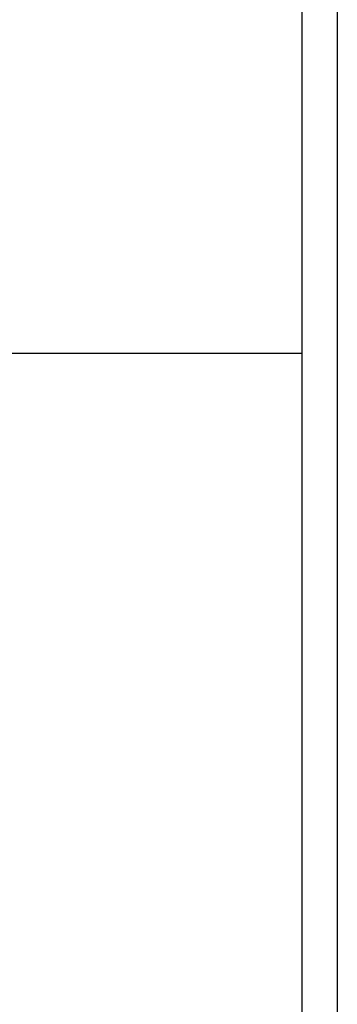
# Model space of a CAD drawing. Units: millimetres. Extents: x 470 to 1560, y 419 to 1615.
# Drawn here: x 988 to 1005, y 710 to 763 of the extents above; entities that cross this region are included whole.
import ezdxf

# ---------------------------------------------------------------- set-up
doc = ezdxf.new("R2010")
doc.units = ezdxf.units.MM
doc.header["$LTSCALE"] = 100
doc.styles.add('SLDTEXTSTYLE0', font='TXT', dxfattribs={"width": 0.75})
doc.dimstyles.new('SLDDIMSTYLE5', dxfattribs={"dimtxt": 15.875, "dimasz": 8, "dimexe": 0, "dimexo": 0.0625, "dimgap": 3.96875, "dimtad": 2, "dimdec": 0, "dimrnd": 1e-09, "dimzin": 12, "dimdsep": 46, "dimtxsty": 'SLDTEXTSTYLE0', "dimblk1": 'DOT', "dimblk2": 'DOT', "dimsah": 1, "dimcen": 0.09, "dimse1": 1, "dimse2": 1, "dimadec": 0, "dimazin": 3, "dimtfac": 1, "dimtdec": 0, "dimtofl": 0, "dimtmove": 0, "dimatfit": 3, "dimldrblk": 'DOT', "dimfxl": 0, "dimfrac": 2, "dimtolj": 1, "dimtzin": 12, "dimarcsym": 0})

# ---------------------------------------------------------------- blocks, each defined once
blk = doc.blocks.new('_Dot')
at = {"color": 0, "linetype": 'ByBlock', "lineweight": -2}
blk.add_line((-0.5, 0), (-1, 0), dxfattribs=at)
at = {"color": 0, "linetype": 'ByBlock', "const_width": 0.5}
blk.add_lwpolyline([(-0.25, 0, 1), (0.25, 0, 1)], format="xyb", close=True, dxfattribs=at)
blk = doc.blocks.new('_D_11')
at = {"color": 7, "linetype": 'Continuous', "lineweight": 18}
blk.add_line((491.243, 634.556), (491.243, 1436.234), dxfattribs=at)
at = {"color": 7, "linetype": 'Continuous', "lineweight": 18, "xscale": 8, "yscale": 8}
for p, rotation in [((491.243, 1436.234), 90.0000000000004), ((491.243, 634.556), 270.0000000000004)]:
    blk.add_blockref('_Dot', p, dxfattribs=dict(at, rotation=rotation))
at = {"color": 7, "linetype": 'Continuous', "lineweight": 18, "insert": (470.779, 1017.8), "char_height": 15.875, "attachment_point": 1, "rotation": 90, "style": 'SLDTEXTSTYLE0'}
blk.add_mtext('802', dxfattribs=at)

msp = doc.modelspace()

# ---------------------------------------------------------------- linework, layer by layer
at = {"color": 7, "linetype": 'Continuous', "lineweight": 25}
for p, q in [((1002.887, 736.267), (1002.887, 769.514)), ((1004.787, 769.514), (1004.787, 736.267)), ((961.487, 745.08), (1002.887, 745.08)), ((1002.887, 734.288), (1002.887, 736.267)), ((1004.787, 736.267), (1004.787, 734.288)), ((1002.887, 689.217), (1002.887, 734.288)), ((1004.787, 734.288), (1004.787, 689.217))]:
    msp.add_line(p, q, dxfattribs=at)

# ---------------------------------------------------------------- dimensions: what is measured, and where the dimension line sits
at = {"color": 7, "linetype": 'Continuous', "lineweight": 18}
dim = msp.add_linear_dim(base=(491.243, 634.556), p1=(989.629, 1436.234), p2=(957.38, 634.556), angle=90, dimstyle='SLDDIMSTYLE5', dxfattribs=at)
dim.commit()
dim.dimension.update_dxf_attribs({"geometry": '_D_11', "text_midpoint": (491.243, 1035.395), "dimtype": 160})

doc.saveas('drawing.dxf')
